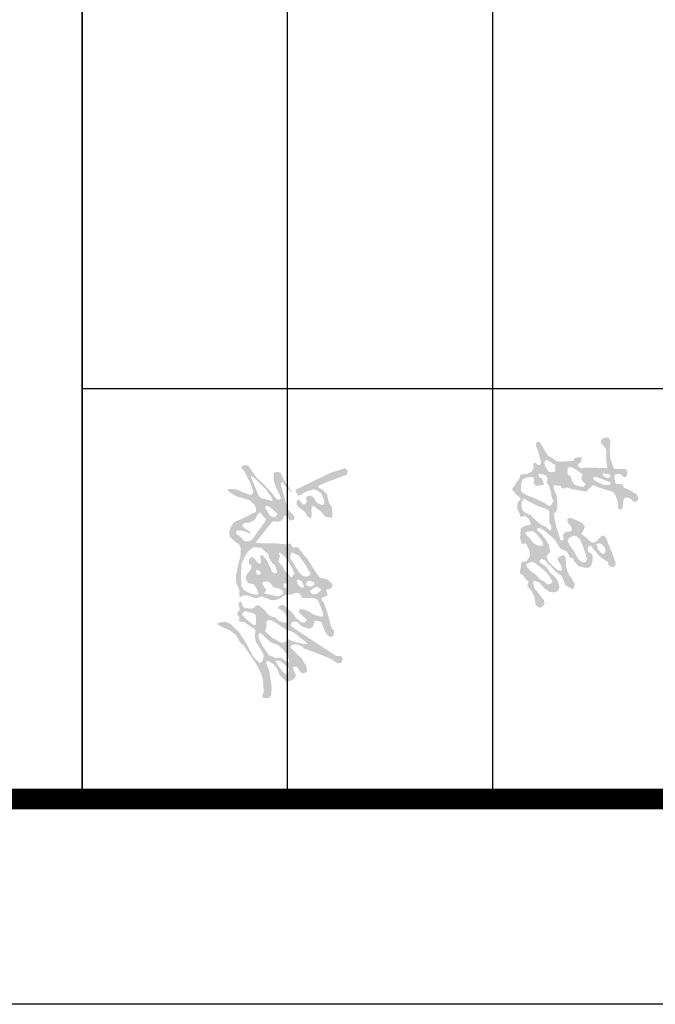
# Model space of a CAD drawing. Extents: x 244358 to 1580746, y -2279948 to -1888696.
# Drawn here: x 682011 to 688203, y -2126496 to -2116903 of the extents above; entities that cross this region are included whole.
import ezdxf

# ---------------------------------------------------------------- set-up
doc = ezdxf.new("R2010")
doc.units = 0
doc.header["$LTSCALE"] = 1000
doc.header["$MEASUREMENT"] = 0
doc.layers.add('图框', color=7, linetype='Continuous')

# ---------------------------------------------------------------- blocks, each defined once
blk = doc.blocks.new('cjA0')
at = {"layer": '图框'}
h = blk.add_hatch(color=256, dxfattribs=at)
h.paths.add_polyline_path([(767749.3, -1603669.7), (767753.6, -1603689.1), (767744.9, -1603701.2), (767734.8, -1603705), (767721.8, -1603690.6), (767702, -1603684.8), (767697.7, -1603698.3), (767702.5, -1603719.5), (767716.5, -1603728.7), (767720.5, -1603797.3), (767714.3, -1603814.5), (767702.6, -1603829.6), (767690.9, -1603849.6), (767673, -1603862.6), (767644.1, -1603878.4), (767620, -1603893.6), (767629.7, -1603909.4), (767643.4, -1603909.4), (767668.2, -1603898.4), (767723.4, -1603884.7), (767736.5, -1603890.2), (767736.5, -1603899.2), (767724.1, -1603911.5), (767731, -1603922.5), (767755.7, -1603922.5), (767768.8, -1603930.1), (767780.5, -1603951.4), (767781.9, -1603970.7), (767781.9, -1603983.7), (767804.6, -1603990.6), (767816.3, -1604000.2), (767854.8, -1604025.7), (767879.6, -1604006.4), (767896.1, -1603985.1), (767905.7, -1603985.1), (767918.8, -1603998.8), (767953.9, -1603999.5), (767969, -1603990.6), (767989.2, -1603983.8), (767984.8, -1603961.4), (767999.6, -1603943.3), (768024.3, -1603933.5), (768028.6, -1603940.1), (768032.5, -1603964.1), (768045.6, -1603982.7), (768091.1, -1603986.6), (768119, -1603979.5), (768120.6, -1603957.6), (768135.4, -1603949.4), (768159, -1603938.4), (768173.2, -1603938.4), (768184.1, -1603940.6), (768207.1, -1603957), (768207.1, -1603977.3), (768217, -1603980.8), (768264.2, -1603988), (768276.4, -1603968.6), (768291.9, -1603959.8), (768305.2, -1603944.3), (768325.7, -1603952), (768347.9, -1603932.6), (768376.7, -1603916.6), (768420.5, -1603909.9), (768432.7, -1603888.8), (768427.2, -1603878.3), (768412.2, -1603867.2), (768395.6, -1603869.4), (768378.4, -1603883.9), (768354, -1603901.6), (768334.6, -1603918.8), (768309.2, -1603922.6), (768300.2, -1603919.9), (768308, -1603893.8), (768339, -1603866.7), (768355.1, -1603842.8), (768356.8, -1603820.7), (768350.1, -1603800.2), (768331.2, -1603794.6), (768316.3, -1603798), (768296.3, -1603805.7), (768277.5, -1603820.7), (768259.2, -1603841.2), (768232.5, -1603858.4), (768213.1, -1603888.3), (768200.9, -1603891.6), (768193.7, -1603881.1), (768199.3, -1603865.6), (768215.4, -1603852.8), (768229.2, -1603837.9), (768246.4, -1603822.3), (768261.9, -1603806.3), (768274.1, -1603787.4), (768293.5, -1603776.4), (768321.3, -1603766.4), (768342.3, -1603729.8), (768329, -1603722), (768315.7, -1603720.9), (768300.2, -1603728.1), (768286.3, -1603735.9), (768274.7, -1603745.9), (768256.9, -1603755.3), (768229.8, -1603761.9), (768193.2, -1603764.2), (768178.2, -1603767.5), (768176, -1603777.5), (768180.4, -1603792.4), (768192.6, -1603803.5), (768207, -1603798.5), (768224.8, -1603786.9), (768243.1, -1603783.6), (768252, -1603784.7), (768247.5, -1603805.2), (768234.2, -1603820.1), (768209.8, -1603846.2), (768181.5, -1603858.4), (768162.7, -1603840.6), (768146, -1603841.7), (768120.5, -1603848.4), (768097.8, -1603862.8), (768073.9, -1603881.1), (768056.6, -1603901.9), (768046.2, -1603904.9), (768043.4, -1603895.5), (768048.4, -1603877.8), (768079, -1603841), (768101.7, -1603816.6), (768128.3, -1603800.5), (768145.5, -1603788.3), (768154.9, -1603762.9), (768161, -1603756.8), (768188.2, -1603741.8), (768191.5, -1603726.8), (768204.3, -1603723.5), (768229.8, -1603701.9), (768237.4, -1603668.1), (768237, -1603653.1), (768228.1, -1603640.3), (768202.1, -1603633.2), (768180, -1603633.2), (768168.6, -1603638.5), (768160.6, -1603653.5), (768145.2, -1603657.1), (768131.5, -1603651.8), (768131.9, -1603639.9), (768148.7, -1603627.5), (768160.6, -1603616.5), (768180, -1603600.6), (768187.5, -1603590.5), (768197.2, -1603576.8), (768208.2, -1603559.1), (768224.8, -1603554.7), (768233, -1603540.6), (768233.6, -1603530.2), (768226.1, -1603522.4), (768214, -1603519.9), (768199.4, -1603526), (768166.5, -1603537.1), (768140.3, -1603548.4), (768091.2, -1603567.9), (768080.4, -1603579.2), (768081.5, -1603588.9), (768092.8, -1603600.5), (768104.4, -1603609.9), (768111.9, -1603621.2), (768115.2, -1603631.7), (768112.4, -1603640.8), (768089.4, -1603665.6), (768071.8, -1603688), (768055.8, -1603677.6), (768035, -1603670.4), (768016.5, -1603688.8), (768004.5, -1603714.4), (767994.9, -1603737.6), (767995.7, -1603752), (768005.3, -1603757.6), (768023.7, -1603749.6), (768036.6, -1603737.6), (768048.6, -1603733.6), (768061.4, -1603739.2), (768061.4, -1603761.7), (768075, -1603777.7), (768099.9, -1603774.5), (768103.9, -1603788.9), (768070.2, -1603800.1), (768037.4, -1603809.7), (767994.9, -1603819.3), (767969.7, -1603822.3), (767969, -1603813.3), (767951.2, -1603805.7), (767909.7, -1603804.4), (767884.9, -1603807.6), (767867.7, -1603816.5), (767844.1, -1603823.5), (767835.8, -1603822.3), (767836.4, -1603808.3), (767836.4, -1603789.1), (767847.2, -1603785.3), (767852.4, -1603770.7), (767844.7, -1603759.8), (767853, -1603736.9), (767866.6, -1603664), (767852.1, -1603651.5), (767835.3, -1603632.3), (767835.6, -1603623.4), (767845.1, -1603607.4), (767851.6, -1603586.5), (767858.1, -1603565.5), (767865.2, -1603538.3), (767877.8, -1603525.1), (767899.2, -1603515.9), (767920.5, -1603510.1), (767945.2, -1603509.6), (767953.3, -1603502.1), (767953.9, -1603493.4), (767944.1, -1603487.1), (767932, -1603485.4), (767914.1, -1603483.6), (767900.9, -1603480.8), (767895.7, -1603472.1), (767895.1, -1603461.2), (767902, -1603446.2), (767914.7, -1603433.6), (767915.3, -1603419.2), (767906.7, -1603411.7), (767898, -1603410.5), (767879.6, -1603416.9), (767870.9, -1603434.1), (767860.6, -1603449.7), (767853.6, -1603464.1), (767846.7, -1603480.8), (767831.2, -1603485.4), (767829.5, -1603498.6), (767829.5, -1603519.3), (767823.1, -1603522.2), (767794.3, -1603528), (767783.4, -1603524.5), (767780.5, -1603512.4), (767780.5, -1603498.6), (767795.5, -1603480.2), (767793.7, -1603466.4), (767784.5, -1603466.4), (767767.8, -1603463.5), (767756.3, -1603470.4), (767756.3, -1603528.6), (767728.6, -1603538.3), (767699.8, -1603548.7), (767656.6, -1603549.3), (767619.8, -1603546.4), (767603, -1603553.3), (767603, -1603576.3), (767614.6, -1603591.9), (767629, -1603591.9), (767644.2, -1603578), (767657.5, -1603568.5), (767683.4, -1603565.8), (767715.3, -1603565.8), (767751.7, -1603561.8), (767750.2, -1603608)])
h.paths.add_polyline_path([(767796.6, -1603629.7), (767793.8, -1603616.5), (767797.9, -1603606.6), (767807.4, -1603582.2), (767817.4, -1603558.2), (767821.5, -1603542.4), (767834.6, -1603551.9), (767834.6, -1603572.7), (767828.2, -1603591.7), (767821.9, -1603605.7), (767814.7, -1603615.6), (767808.8, -1603628.3)], flags=16)
h.paths.add_polyline_path([(767783, -1603681.5), (767803.1, -1603688.1), (767816.4, -1603681), (767829.3, -1603666.1), (767843.1, -1603677.4), (767840, -1603699.9), (767832.9, -1603722), (767812.3, -1603733.8), (767791.7, -1603740), (767782, -1603754.9), (767763.5, -1603755.4), (767749.6, -1603754.4), (767746.5, -1603739.5), (767758.9, -1603712.8)], flags=16)
h.paths.add_polyline_path([(767774.4, -1603586.7), (767778.5, -1603574), (767781.2, -1603555), (767790.7, -1603545.1), (767799.7, -1603555), (767798.4, -1603566.3), (767790.2, -1603579.5)], flags=16)
h.paths.add_polyline_path([(767760.9, -1603814.6), (767769.6, -1603817.2), (767771.8, -1603829.6), (767768.9, -1603846.4), (767743.7, -1603863.9), (767725.8, -1603868.6), (767713.4, -1603863.1), (767713.8, -1603854), (767719.3, -1603842), (767730.2, -1603827.4), (767733.5, -1603816.1), (767744.4, -1603813.9)], flags=16)
h.paths.add_polyline_path([(767862.5, -1603837.3), (767897.5, -1603831.5), (767910.4, -1603823.9), (767930.2, -1603833.8), (767936, -1603844.9), (767923.2, -1603865.3), (767909.2, -1603892.1), (767894.6, -1603924.8), (767882.4, -1603956.2), (767869, -1603977.2), (767859, -1603983), (767830.5, -1603980.7), (767806, -1603974.3), (767796.6, -1603951), (767794.9, -1603924.8), (767806, -1603917.8), (767824, -1603920.7), (767838, -1603910.8), (767834.5, -1603879.3), (767831, -1603869.4), (767802.5, -1603880.5), (767792.6, -1603895), (767782.1, -1603897.4), (767779.1, -1603886.9), (767786.7, -1603860.1), (767803.6, -1603853.1), (767825.2, -1603855.4), (767838, -1603845.5)], flags=16)
h.paths.add_polyline_path([(767964.7, -1603843.2), (768019.5, -1603843.2), (768037, -1603833.3), (768049.8, -1603833.8), (768056.3, -1603842.6), (768040.5, -1603856.6), (768027.1, -1603884), (768004.4, -1603911.4), (767979.3, -1603937), (767969.9, -1603958), (767958.9, -1603972.6), (767938.4, -1603979), (767919.8, -1603978.4), (767899.9, -1603969.1), (767936.7, -1603899.7), (767952.4, -1603854.2)], flags=16)
h.paths.add_polyline_path([(768080.3, -1603721.2), (768082.9, -1603712.7), (768097.3, -1603695.1), (768132, -1603680.1), (768191.5, -1603660.5), (768207.8, -1603665.7), (768213.1, -1603678.1), (768205.2, -1603690.5), (768189.5, -1603706.2), (768159.4, -1603721.9), (768126.1, -1603745.4), (768104.5, -1603755.2), (768093.4, -1603749.3), (768086.2, -1603739.5)], flags=16)
h.paths.add_polyline_path([(768117.6, -1603598.3), (768124.8, -1603585.9), (768141.1, -1603572.1), (768162.1, -1603570.2), (768169.9, -1603580.6), (768164, -1603593.7), (768144.4, -1603607.4), (768121.5, -1603615.3)], flags=16)
h.paths.add_polyline_path([(768070.3, -1603908.4), (768100.1, -1603883.4), (768118.1, -1603875.2), (768129.2, -1603875.2), (768129.8, -1603899.1), (768117.6, -1603920.7), (768088.4, -1603944), (768074.4, -1603958.6), (768070.5, -1603962.6), (768062.1, -1603954.5), (768058.6, -1603924.2)], flags=16)
h.paths.add_polyline_path([(768209.2, -1603922.4), (768233.1, -1603886.8), (768268.1, -1603850.7), (768304.3, -1603828), (768316.5, -1603838.5), (768317.7, -1603852.4), (768303.7, -1603869.9), (768291.4, -1603892.1), (768272.2, -1603907.2), (768261.1, -1603924.7), (768245.9, -1603941.6), (768233.1, -1603953.3), (768223.2, -1603956.2), (768215.6, -1603949.2), (768208, -1603929.4)], flags=16)
h = blk.add_hatch(color=256, dxfattribs=at)
h.paths.add_polyline_path([(767983.6, -1605134.3), (767984.4, -1605120.9), (768007.7, -1605108.9), (768003.4, -1605087.7), (767987.2, -1605085.6), (767977.3, -1605094.1), (767959.6, -1605113.1), (767916.5, -1605127.9), (767875.6, -1605139.9), (767837.4, -1605150.5), (767823.3, -1605150.5), (767820.5, -1605142.8), (767832.5, -1605134.3), (767879.8, -1605090.5), (767823.3, -1605126.6), (767809.4, -1605136.1), (767772.7, -1605154.4), (767770.6, -1605169), (767772.7, -1605185.7), (767810.3, -1605187), (767841.8, -1605177.1), (767870.9, -1605162.4), (767892.2, -1605152.6), (767904, -1605152.6), (767905.3, -1605164.9), (767896.7, -1605177.6), (767881.1, -1605189), (767863.1, -1605204.5), (767835.7, -1605229.9), (767822.2, -1605243.8), (767796.4, -1605270.8), (767762.8, -1605294.5), (767739.2, -1605311.4), (767737.5, -1605327.5), (767743, -1605343.2), (767751.8, -1605342.1), (767768, -1605329.1), (767809.1, -1605308.3), (767831, -1605297.4), (767861.7, -1605286.9), (767874.7, -1605288), (767883.6, -1605296.8), (767878.4, -1605311.4), (767866.9, -1605341.6), (767857, -1605361.4), (767853.4, -1605389), (767853.4, -1605405.6), (767860.7, -1605412.4), (767869.5, -1605400.4), (767888.8, -1605369.7), (767905.5, -1605312.4), (767911.2, -1605300.5), (767929.4, -1605281.2), (767946.6, -1605272.4), (767964.3, -1605272.4), (767972.1, -1605289.5), (767987.2, -1605317.1), (768000.3, -1605343.7), (768009.6, -1605369.7), (768019.5, -1605383.2), (768038.8, -1605395.7), (768058.1, -1605402.5), (768084.6, -1605401.4), (768099.7, -1605386.9), (768114.4, -1605369.1), (768122.3, -1605355.6), (768140, -1605348.3), (768158.2, -1605347.2), (768187.9, -1605349.3), (768210.3, -1605356.6), (768240.5, -1605362.9), (768271.7, -1605369.6), (768295.2, -1605370.1), (768318.9, -1605366.9), (768326.7, -1605360.3), (768345, -1605354.5), (768361.1, -1605353.6), (768379, -1605354), (768378.6, -1605347), (768370.7, -1605334.2), (768370.7, -1605316.8), (768374, -1605309.7), (768378.1, -1605294), (768384.8, -1605284.9), (768384.4, -1605268.7), (768376.9, -1605247.2), (768379, -1605241.6), (768381.5, -1605231.7), (768393.1, -1605203.5), (768395.2, -1605189.4), (768393.5, -1605174.1), (768384.8, -1605152.6), (768372.4, -1605137.2), (768368.2, -1605125.2), (768369, -1605114), (768366.6, -1605093.9), (768361.3, -1605086), (768359.7, -1605071.5), (768364.6, -1605059.3), (768371.6, -1605053.3), (768383.1, -1605051.7), (768384.7, -1605028), (768383.8, -1604993), (768391, -1604975.2), (768401.9, -1604967.6), (768421, -1604960.4), (768460.6, -1604945.9), (768471.5, -1604947.2), (768475.1, -1604949.2), (768475.1, -1604957.7), (768471.8, -1604972.2), (768467.6, -1604981.8), (768462.6, -1604997.6), (768447.8, -1605017.7), (768441.5, -1605037.8), (768437.5, -1605054), (768442.8, -1605062.6), (768456, -1605062.9), (768461.3, -1605056), (768471.2, -1605046.1), (768489.7, -1605025.6), (768498.2, -1605028.9), (768503.5, -1605039.5), (768503.8, -1605051.4), (768493.6, -1605063.4), (768481.9, -1605078.2), (768460.8, -1605091.4), (768443.8, -1605109.3), (768437.2, -1605120.1), (768418.4, -1605139.4), (768418.4, -1605151.1), (768430.2, -1605166.2), (768437.7, -1605160.5), (768446.2, -1605143.6), (768460.8, -1605130), (768480.5, -1605122.9), (768495.1, -1605118.2), (768503.1, -1605119.2), (768504.5, -1605129), (768501.7, -1605147.8), (768494.2, -1605163.8), (768479.1, -1605178.9), (768476.3, -1605193.9), (768463.1, -1605216.5), (768450.9, -1605223.6), (768437.2, -1605237.2), (768420.3, -1605257.9), (768420.3, -1605271.2), (768429.2, -1605279.7), (768436.8, -1605291.9), (768435.4, -1605307.9), (768434.4, -1605328.6), (768422.2, -1605338), (768402.9, -1605344.6), (768407.1, -1605356.8), (768420.8, -1605356.8), (768442.9, -1605351.2), (768447.1, -1605356.3), (768457.5, -1605364.8), (768468.8, -1605362.9), (768474, -1605356.8), (768480.5, -1605353), (768493.2, -1605356.8), (768500, -1605351.6), (768501.7, -1605330), (768525.5, -1605296), (768539.3, -1605275.3), (768569.6, -1605279.1), (768600, -1605272.6), (768621.6, -1605257.8), (768637.1, -1605248), (768660.3, -1605235.9), (768667.9, -1605235.9), (768681.2, -1605238.1), (768698.2, -1605245), (768699, -1605258.6), (768686.8, -1605270.7), (768663.7, -1605290.1), (768617, -1605313.6), (768584.4, -1605332.9), (768550.3, -1605356.4), (768530.6, -1605375.4), (768510.8, -1605398.1), (768500.6, -1605419.7), (768502.1, -1605442.8), (768511.2, -1605465.6), (768517.7, -1605450.5), (768531.2, -1605426.7), (768540.4, -1605403.5), (768564.2, -1605370.5), (768599.4, -1605351.5), (768622.1, -1605328.8), (768660.5, -1605302.3), (768701.7, -1605274.2), (768727.1, -1605261.8), (768749.5, -1605248.8), (768778.8, -1605239.8), (768841.2, -1605235), (768864, -1605242.8), (768870.9, -1605235), (768873.5, -1605213.5), (768861, -1605199.3), (768841.6, -1605197.6), (768816.7, -1605196.3), (768786.1, -1605201.5), (768752.9, -1605205.8), (768731, -1605211.4), (768704.3, -1605223), (768693.5, -1605222.6), (768690.9, -1605213.5), (768704.3, -1605191.1), (768725.8, -1605171.3), (768757.2, -1605159.6), (768791.2, -1605126.5), (768791.2, -1605111.4), (768781.8, -1605092.1), (768771, -1605080.9), (768758.1, -1605079.2), (768745.2, -1605085.2), (768731.8, -1605092.1), (768720.2, -1605089.9), (768718.3, -1605079.1), (768722, -1605071.2), (768736.2, -1605063.2), (768750.3, -1605050.9), (768751.5, -1605041.1), (768747.2, -1605030.7), (768740.5, -1605024.5), (768731.2, -1605023.9), (768711.6, -1605029.4), (768699.3, -1605039.2), (768676.6, -1605050.9), (768661.2, -1605069.3), (768639.7, -1605090.2), (768625.6, -1605105.5), (768613.9, -1605100.6), (768610.2, -1605082.2), (768612.1, -1605067.5), (768623.1, -1605044.2), (768629.9, -1605042.3), (768636.6, -1605020.8), (768644.6, -1604998.1), (768679, -1604912.2), (768686.4, -1604898.7), (768695.6, -1604888.2), (768702.4, -1604873.5), (768699.3, -1604856.3), (768691.9, -1604852.6), (768676, -1604850.8), (768666.7, -1604862.5), (768666.1, -1604882.1), (768657.5, -1604896.8), (768639.7, -1604923.2), (768530.7, -1605089.8), (768516.5, -1605103.6), (768506.9, -1605101.3), (768500.4, -1605093.6), (768499.2, -1605074.8), (768508.8, -1605062.5), (768520.7, -1605052.5), (768528, -1605034.1), (768533.8, -1605010.3), (768527.6, -1604998.8), (768510.4, -1604989.6), (768495, -1604988.3), (768495.7, -1604978.7), (768496.5, -1604963.4), (768505.3, -1604951.8), (768529.5, -1604944.6), (768561.8, -1604928.4), (768574.5, -1604912.3), (768571, -1604897.7), (768556.4, -1604892.3), (768541.1, -1604892), (768534.9, -1604902.3), (768510.8, -1604910.4), (768479.2, -1604918.7), (768442, -1604929.2), (768412.6, -1604940.3), (768385.9, -1604955.9), (768379.8, -1604944.8), (768373.7, -1604924.8), (768365.4, -1604924.8), (768345.4, -1604932.6), (768342.6, -1604925.9), (768340.4, -1604911.5), (768326, -1604898.7), (768313.2, -1604903.7), (768293.8, -1604924.2), (768286, -1604961), (768267.7, -1604975.4), (768202.7, -1605016.5), (768166.7, -1605045.9), (768137.2, -1605069.1), (768137.2, -1605093.6), (768129.5, -1605098.5), (768117.8, -1605105.2), (768123.4, -1605119.6), (768122.2, -1605136.5), (768118.6, -1605176.1), (768117.9, -1605243.8), (768115.1, -1605274.9), (768106.6, -1605268.5), (768014.1, -1605194.4), (768010.6, -1605185.2), (768012.7, -1605163.4), (768004.9, -1605144.3)])
h.paths.add_polyline_path([(767969.7, -1605172.5), (767979.2, -1605168.4), (767991.9, -1605184.3), (767983.8, -1605204.6), (767947.5, -1605227.3), (767935.8, -1605225.4), (767938, -1605209.2)], flags=16)
h.paths.add_polyline_path([(767912.7, -1605191.5), (767907.7, -1605206.4), (767899.1, -1605245.4), (767885, -1605260.3), (767795.3, -1605297), (767789.5, -1605296.1), (767801.7, -1605278), (767831.1, -1605249), (767859.2, -1605221.4), (767892.3, -1605198.3)], flags=16)
h.paths.add_polyline_path([(768000.6, -1605223.7), (768017.8, -1605232.3), (768048.6, -1605256.3), (768078.9, -1605276.6), (768100.7, -1605292), (768109.7, -1605308.8), (768107, -1605329.6), (768090.3, -1605345.9), (768079.4, -1605356.3), (768073.1, -1605369.4), (768057.2, -1605368.5), (768055.4, -1605350.9), (768059, -1605329.6), (768070.3, -1605304.7), (768064.4, -1605297.5), (768044.5, -1605328.7), (768030, -1605340.9), (768019.6, -1605331), (768016.9, -1605303.8), (768004.2, -1605278.9), (767977.9, -1605265.8), (767966.6, -1605254), (767975.2, -1605247.2), (767989.3, -1605235)], flags=16)
h.paths.add_polyline_path([(768162.2, -1605157.2), (768165.2, -1605153.4), (768182.5, -1605131.7), (768206.7, -1605115.8), (768242.4, -1605095.4), (768261.6, -1605086.4), (768273.7, -1605090.3), (768283.9, -1605099.2), (768253.9, -1605130.4), (768227.8, -1605144.4), (768216.3, -1605156.6), (768206.7, -1605164.8), (768179.9, -1605155.9), (768167.8, -1605161.7)], flags=16)
h.paths.add_polyline_path([(768140.4, -1605246.5), (768155, -1605232.5), (768169.7, -1605213.4), (768188.8, -1605209.6), (768216.9, -1605192.4), (768224.6, -1605179.6), (768261.6, -1605169.4), (768264.8, -1605181.5), (768255.8, -1605196.2), (768234.1, -1605203.8), (768195.2, -1605224.2), (768174.8, -1605242.7), (768180.6, -1605253.6), (768208, -1605247.2), (768218.2, -1605251.6), (768213.1, -1605265.7), (768197.1, -1605274.6), (768183.1, -1605294.4), (768196.5, -1605306.5), (768215, -1605307.1), (768229, -1605294.4), (768249.5, -1605300.7), (768267.3, -1605316.7), (768286.5, -1605323.7), (768298.6, -1605319.2), (768312.6, -1605309.7), (768316.4, -1605284.2), (768336.2, -1605271.4), (768360.5, -1605260.6), (768368.8, -1605261.2), (768367.5, -1605282.9), (768359.2, -1605307.1), (768345.2, -1605332.6), (768327.3, -1605343.5), (768280.1, -1605346.6), (768218.2, -1605343.5), (768182.5, -1605328.2), (768155.7, -1605309), (768138.4, -1605287.4), (768136.5, -1605274.6)], flags=16)
h.paths.add_polyline_path([(768161.6, -1605099.2), (768165, -1605091.9), (768177.8, -1605064.6), (768224.2, -1605031), (768265.1, -1605007.4), (768276.1, -1605014.6), (768280.6, -1605031), (768277.9, -1605043.7), (768262.4, -1605061), (768233.3, -1605080.1), (768205.1, -1605095.6), (768194.1, -1605104.7), (768184.1, -1605106.5), (768171.4, -1605103.7)], flags=16)
h.paths.add_polyline_path([(768246.5, -1605269.9), (768254.3, -1605251.8), (768268.5, -1605249.9), (768272.4, -1605266), (768255.3, -1605274.3)], flags=16)
h.paths.add_polyline_path([(768293.3, -1605070.2), (768303.3, -1605049.7), (768328.1, -1605038.5), (768336.8, -1605045.3), (768324.4, -1605065.2), (768303.3, -1605074.5)], flags=16)
h.paths.add_polyline_path([(768305, -1605212.1), (768317.1, -1605197.4), (768331.8, -1605189.8), (768337.5, -1605163), (768346.5, -1605145.1), (768362.4, -1605140), (768375.2, -1605159.2), (768375.8, -1605171.9), (768369.4, -1605198.7), (768365, -1605219.1), (768361.8, -1605233.7), (768346.5, -1605222.9), (768331.8, -1605232.5), (768315.2, -1605242.7), (768306.3, -1605240.8), (768305, -1605231.2)], flags=16)
h.paths.add_polyline_path([(768312.6, -1605138.5), (768312.6, -1605131.1), (768323.8, -1605116.8), (768340.6, -1605120.5), (768330, -1605138.5)], flags=16)
h.paths.add_polyline_path([(768299.7, -1605019.1), (768301.6, -1605006.7), (768308.7, -1604989.7), (768319.2, -1604988.2), (768329.4, -1605003.7), (768324.8, -1605022.8), (768316.4, -1605029.3)], flags=16)
h.paths.add_polyline_path([(768330, -1604982.3), (768334.1, -1604966.2), (768345.2, -1604954.2), (768363.5, -1604976.1), (768366.6, -1604999.3), (768350.2, -1605011.1), (768337.2, -1604990.3)], flags=16)
h.paths.add_polyline_path([(768457.3, -1605291.9), (768465.2, -1605275.5), (768497.4, -1605271.9), (768513.7, -1605272.5), (768517.4, -1605282.8), (768504, -1605300.4), (768481, -1605327), (768468.2, -1605339.8), (768455.5, -1605337.3), (768448.2, -1605326.4)], flags=16)
h.paths.add_polyline_path([(768491.4, -1605209), (768493, -1605198.9), (768499.1, -1605184.3), (768536.9, -1605129.5), (768550.8, -1605091), (768607.9, -1605019.3), (768607.9, -1605044.7), (768597.9, -1605086.4), (768584.8, -1605118.7), (768601, -1605132.6), (768602.5, -1605149.6), (768578.6, -1605192.8), (768547, -1605229), (768530, -1605222.8), (768496.8, -1605221.3)], flags=16)
h.paths.add_polyline_path([(768554.4, -1605256.7), (768559.8, -1605245.2), (768598.6, -1605204), (768615, -1605163.4), (768635.6, -1605141.5), (768664.7, -1605119.7), (768690.8, -1605110), (768698.1, -1605116.7), (768692, -1605129.4), (768679.9, -1605142.8), (768675.6, -1605150.6), (768676.2, -1605176.7), (768670.2, -1605191.8), (768663.5, -1605210), (768643.5, -1605223.3), (768618.6, -1605240.9), (768587.7, -1605255.5), (768569.5, -1605261.5)], flags=16)
h.paths.add_polyline_path([(768690.1, -1605156.7), (768711.7, -1605128.7), (768731.7, -1605112.5), (768750.4, -1605117.6), (768755.9, -1605127.4), (768743.2, -1605143.1), (768710.9, -1605166.7), (768690.1, -1605179.7)], flags=16)
blk.add_hatch(color=256, dxfattribs=at).paths.add_polyline_path([(767964.8, -1605034.9), (767987.3, -1605022.3), (767996.9, -1605005.8), (767987.3, -1605001.8), (767954.2, -1605002.8), (767936.7, -1605000.8), (767936.7, -1604991.1), (767950.2, -1604974), (767964.3, -1604955), (767971.8, -1604949.5), (767988.8, -1604934.4), (767994.3, -1604902.9), (767982.6, -1604900.6), (767942.8, -1604902.8), (767918.8, -1604918.2), (767879, -1604926.7), (767855.6, -1604950.1), (767845.4, -1604970.5), (767838, -1604967.7), (767822.6, -1604935.3), (767784.5, -1604831.2), (767765.1, -1604825.5), (767752.1, -1604838.1), (767773.2, -1604906.5), (767857.5, -1605081), (767871.5, -1605076), (767886, -1605066.9), (767882, -1605054.4), (767867.5, -1605032.4), (767860.5, -1605009.8), (767854.9, -1604992.8), (767856, -1604984.3), (767863, -1604971.2), (767875, -1604954.7), (767908.6, -1604940.7), (767924.7, -1604940.7), (767931.2, -1604947.2), (767926.7, -1604965.7), (767915.6, -1604980.2), (767892.6, -1604993.3), (767886, -1605008.8), (767889, -1605024.3), (767898.6, -1605029.9), (767908.6, -1605025.9), (767918.6, -1605025.9), (767927.2, -1605032.9), (767929.7, -1605045.9), (767903.1, -1605062.4), (767911.6, -1605074), (767930.2, -1605075.5), (767944.2, -1605062.4), (767956.2, -1605044.4)])
for p, q in [((770363.8, -1539319.5), (770363.8, -1623419.5)), ((769363.8, -1540319.5), (769363.8, -1622419.5)), ((767363.8, -1606119.4), (767363.8, -1598119.4)), ((767363.8, -1604519.4), (767363.8, -1598119.4)), ((769363.8, -1604119.4), (762363.8, -1604119.4)), ((769363.8, -1604119.4), (762363.8, -1604119.4)), ((769363.8, -1605119.4), (762363.8, -1605119.4)), ((769363.8, -1605119.4), (762363.8, -1605119.4)), ((762363.8, -1606119.4), (769363.8, -1606119.4)), ((762363.8, -1606119.4), (769363.8, -1606119.4)), ((769363.8, -1606119.4), (762363.8, -1606119.4)), ((769363.8, -1606119.4), (762363.8, -1606119.4))]:
    blk.add_line(p, q, dxfattribs=at)
at = {"layer": '图框', "const_width": 100}
blk.add_lwpolyline([(653963.8, -1540319.5), (769363.8, -1540319.5), (769363.8, -1622419.5), (653963.8, -1622419.5)], close=True, dxfattribs=at)

msp = doc.modelspace()

# ---------------------------------------------------------------- block references
at = {"layer": '图框', "xscale": 2, "yscale": 2, "zscale": 2, "rotation": 270}
msp.add_blockref('cjA0', (3894858.7, -585768.7), dxfattribs=at)

doc.saveas('drawing.dxf')
